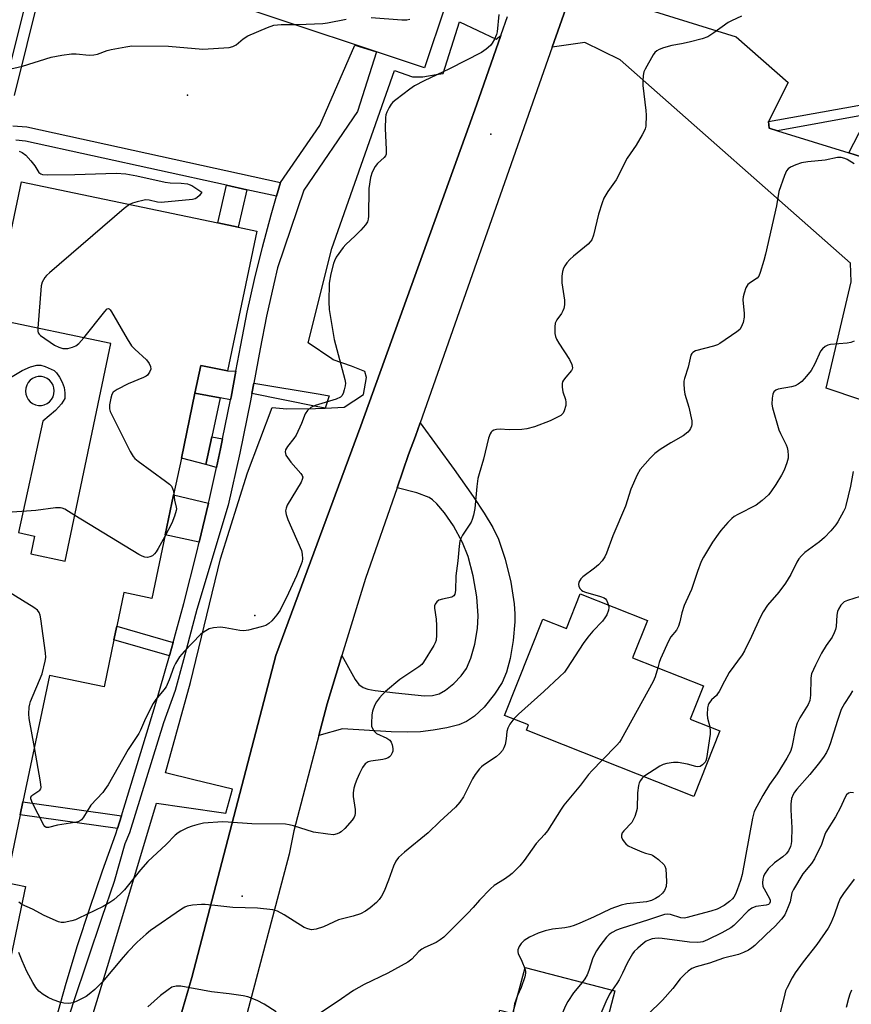
# Model space of a CAD drawing. Units: inches. Extents: x 1315759 to 1321759, y 489449 to 493449.
# Drawn here: x 1318671 to 1318920, y 490618 to 490914 of the extents above; entities that cross this region are included whole.
import ezdxf

# ---------------------------------------------------------------- set-up
doc = ezdxf.new("R2010")
doc.units = ezdxf.units.IN
doc.header["$MEASUREMENT"] = 0
for name, color, linetype in [('BLDG-Footprint', 5, 'Continuous'), ('CULTRL-Pad', 6, 'Continuous'), ('ELEV-Spot Elevation', 7, 'Continuous'), ('TRANS-Driveway', 251, 'Continuous'), ('TRANS-Non Street Sidewalk', 7, 'Continuous'), ('TRANS-Parking Lot', 4, 'Continuous'), ('TRANS-Road', 130, 'Continuous'), ('TRANS-Street Sidewalk', 7, 'Continuous'), ('Undefined', 1, 'Continuous')]:
    doc.layers.add(name, color=color, linetype=linetype)

msp = doc.modelspace()

# ---------------------------------------------------------------- linework, layer by layer
at = {"layer": 'BLDG-Footprint', "elevation": 318.89}
for points in [[(1318666.82, 490844.59), (1318671.12, 490865.11), (1318729.94, 490852.79), (1318736.05, 490851.51), (1318741.65, 490850.33), (1318732.87, 490808.4), (1318724.86, 490810.07), (1318723.12, 490801.77), (1318719.04, 490782.27), (1318716.72, 490771.21), (1318714.22, 490759.27), (1318710.21, 490740.13), (1318701.8, 490741.89), (1318699.69, 490731.82), (1318698.83, 490727.73), (1318695.87, 490713.6), (1318679.49, 490717.03), (1318671.55, 490679.11), (1318670.73, 490675.23), (1318666.5, 490655)], [(1318670.2, 490759.9), (1318675.05, 490758.88), (1318673.93, 490753.54), (1318684.25, 490751.38), (1318697.92, 490816.65), (1318662.52, 490824.06)]]:
    msp.add_lwpolyline(points, dxfattribs=at)
at = {"layer": 'BLDG-Footprint'}
for points, elevation in [([(1318858.79, 490733.52), (1318854.35, 490722.3), (1318875.57, 490713.92), (1318871.62, 490703.94), (1318880.51, 490700.43), (1318872.74, 490680.78), (1318822.48, 490700.64), (1318823.12, 490702.26), (1318815.98, 490705.08), (1318827.39, 490733.95), (1318834.5, 490731.14), (1318838.6, 490741.5)], 313.48), ([(1318849, 490622.43), (1318843.83, 490602.68), (1318844.9, 490602.4), (1318842.77, 490594.23), (1318840.88, 490594.72), (1318838.44, 490585.38), (1318831.5, 490587.19), (1318829.72, 490580.41), (1318829.1, 490578.03), (1318827.45, 490578.46), (1318809.83, 490583.07), (1318816.52, 490608.62), (1318812.7, 490609.62), (1318813.29, 490611.89), (1318814.06, 490614.81), (1318814.54, 490616.66), (1318818.47, 490615.64), (1318822.08, 490629.47)], 307.24)]:
    msp.add_lwpolyline(points, close=True, dxfattribs=dict(at, elevation=elevation))
at = {"layer": 'CULTRL-Pad'}
for points in [[(1318728.16, 490788.59), (1318726.36, 490780.29), (1318719.04, 490782.27), (1318723.12, 490801.77), (1318730.69, 490800.29)], [(1318629.01, 490655.44), (1318656.61, 490649.66), (1318658.1, 490656.76), (1318666.5, 490655), (1318672.34, 490653.78), (1318667.92, 490632.64), (1318619.34, 490642.81), (1318623.67, 490663.46), (1318630.39, 490662.05)]]:
    msp.add_lwpolyline(points, close=True, dxfattribs=at)
at = {"layer": 'ELEV-Spot Elevation'}
for p in [(1318720.93, 490891.06, 318.64), (1318811.85, 490879.41, 317.73), (1318741.08, 490735, 318.09), (1318737.28, 490650.88, 314.36)]:
    msp.add_point(p, dxfattribs=at)
at = {"layer": 'TRANS-Driveway'}
msp.add_lwpolyline([(1319014.85, 490768.74), (1318912.43, 490803.22), (1318919.83, 490835.15), (1318919.68, 490840.68), (1318850.62, 490901.66), (1318839.97, 490906.87), (1318830.26, 490905.52), (1318838.35, 490928.55), (1318841.46, 490936.72), (1318845.12, 490926.4), (1318848.58, 490920.52), (1318852.26, 490918.91), (1318885.39, 490908.65), (1318901.03, 490894.87), (1318895.07, 490883.18), (1318895.32, 490881.21), (1318897.8, 490880.44), (1318919.15, 490873.81), (1318922.93, 490872.63)], dxfattribs=at)
msp.add_lwpolyline([(1318760.28, 490699.09), (1318762.76, 490708.55), (1318767.16, 490723.01), (1318771.13, 490715.87), (1318772.29, 490714.39), (1318773.56, 490713.45), (1318774.97, 490712.98), (1318777.13, 490712.56), (1318783.28, 490711.89), (1318791.9, 490710.99), (1318794.38, 490711.07), (1318796.39, 490711.56), (1318798.28, 490712.68), (1318800.7, 490714.65), (1318802.92, 490716.93), (1318804.5, 490719.11), (1318805.84, 490722.24), (1318806.99, 490726.46), (1318807.79, 490731.17), (1318808.02, 490734.94), (1318807.59, 490740.68), (1318806.53, 490746.98), (1318805.03, 490752.74), (1318803.35, 490756.98), (1318800.59, 490761.93), (1318797.96, 490765.82), (1318795.64, 490768.55), (1318794.34, 490769.71), (1318793.32, 490770.39), (1318789.69, 490771.82), (1318783.71, 490773.34), (1318787.19, 490783.31), (1318789.27, 490788.86), (1318790.68, 490792.86), (1318800.8, 490778.78), (1318806.49, 490770.76), (1318809.87, 490765.73), (1318812.43, 490761.46), (1318814.16, 490757.93), (1318816.18, 490751.89), (1318817.81, 490745.05), (1318818.81, 490738.52), (1318819.02, 490735.54), (1318819.01, 490733.14), (1318818.5, 490727.49), (1318817.61, 490722.12), (1318816.54, 490718.03), (1318815.25, 490714.97), (1318812.93, 490711.4), (1318809.79, 490707.55), (1318806.98, 490704.85), (1318804.57, 490703.22), (1318802.21, 490702.29), (1318798.64, 490701.35), (1318794.57, 490700.6), (1318790.79, 490700.16), (1318786.77, 490700.03), (1318781.91, 490700.12), (1318767.34, 490701.03)], close=True, dxfattribs=at)
at = {"layer": 'TRANS-Non Street Sidewalk'}
for points in [[(1318922.93, 490872.63), (1318919.15, 490873.81), (1318925.18, 490885.38), (1318897.8, 490880.44), (1318895.32, 490881.21), (1318895.07, 490883.18), (1318924.7, 490888.52), (1318927.27, 490889.3), (1318932.9, 490897.09), (1318936.19, 490895.46)], [(1318738.67, 490862.73), (1318736.05, 490851.51), (1318729.94, 490852.79), (1318732.56, 490864.07)], [(1318735.4, 490808.36), (1318733.94, 490800.56), (1318733.77, 490799.73), (1318730.69, 490800.29), (1318723.12, 490801.77), (1318724.86, 490810.07), (1318732.87, 490808.4)], [(1318762.15, 490797.19), (1318759.42, 490797.74), (1318740.16, 490801.59), (1318740.76, 490804.76), (1318760.64, 490801.42), (1318763.36, 490800.96)], [(1318731.38, 490788.03), (1318730.76, 490785), (1318729.53, 490779.42), (1318726.36, 490780.29), (1318728.16, 490788.59)], [(1318727.15, 490768.7), (1318724.37, 490757), (1318714.22, 490759.27), (1318716.72, 490771.21)], [(1318716.58, 490726.97), (1318715.58, 490723.32), (1318715.48, 490722.96), (1318698.83, 490727.73), (1318699.69, 490731.82)], [(1318701.05, 490674.94), (1318699.88, 490671.11), (1318670.74, 490675.23), (1318671.55, 490679.11)]]:
    msp.add_lwpolyline(points, close=True, dxfattribs=at)
for points in [[(1318665.63, 490891.53, 0), (1318677.06, 490937.7, 0)], [(1318680.2, 490936.65, 0), (1318668.9, 490891.01, 0)], [(1318668.52, 490881.91, 0), (1318672.7, 490881.58, 0), (1318748.74, 490864.88, 0), (1318747.54, 490860.78, 0), (1318738.67, 490862.73, 0), (1318732.56, 490864.07, 0), (1318672.26, 490877.31, 0), (1318669.45, 490877.64, 0)], [(1318667.31, 490806.13, 0), (1318671.28, 490808.49, 0), (1318673.81, 490809.64, 0), (1318675.75, 490810.17, 0), (1318676.9, 490810.09, 0), (1318678.24, 490809.75, 0), (1318680.88, 490808.49, 0), (1318681.59, 490807.82, 0), (1318682.51, 490806.53, 0), (1318683.28, 490805.07, 0), (1318683.92, 490803.41, 0), (1318684.14, 490801.79, 0), (1318684.06, 490800.15, 0), (1318683.13, 490798.52, 0), (1318681.28, 490796.49, 0), (1318677.48, 490793.36, 0), (1318670.2, 490759.9, 0)]]:
    msp.add_polyline3d(points, dxfattribs=at)
msp.add_polyline3d([(1318673.11, 490804.91, 0), (1318672.66, 490804.13, 0), (1318672.38, 490803.27, 0), (1318672.28, 490802.37, 0), (1318672.38, 490801.47, 0), (1318672.66, 490800.61, 0), (1318673.11, 490799.83, 0), (1318673.72, 490799.16, 0), (1318674.45, 490798.63, 0), (1318675.28, 490798.26, 0), (1318676.16, 490798.07, 0), (1318677.07, 490798.07, 0), (1318677.95, 490798.26, 0), (1318678.78, 490798.63, 0), (1318679.51, 490799.17, 0), (1318680.11, 490799.84, 0), (1318680.56, 490800.62, 0), (1318680.84, 490801.48, 0), (1318680.93, 490802.38, 0), (1318680.84, 490803.28, 0), (1318680.56, 490804.14, 0), (1318680.11, 490804.92, 0), (1318679.5, 490805.59, 0), (1318678.77, 490806.12, 0), (1318677.94, 490806.49, 0), (1318677.06, 490806.68, 0), (1318676.15, 490806.68, 0), (1318675.27, 490806.49, 0), (1318674.44, 490806.12, 0), (1318673.71, 490805.59, 0)], close=True, dxfattribs=at)
at = {"layer": 'TRANS-Parking Lot'}
msp.add_lwpolyline([(1318686.89, 490596.97), (1318697.61, 490632.08), (1318711.56, 490678.79), (1318719.93, 490677.55), (1318732.37, 490675.71), (1318734.41, 490682.97), (1318722.82, 490685.77), (1318714.28, 490687.83), (1318721.78, 490714.9), (1318730.78, 490752.05), (1318738.92, 490777.82), (1318746.3, 490797.47), (1318750.65, 490796.98), (1318759.23, 490797.14), (1318762.15, 490797.19), (1318767.9, 490797.51), (1318773.66, 490801.33), (1318774.54, 490806.45), (1318774.05, 490808.18), (1318770.06, 490809.86), (1318764.57, 490811.72), (1318764.13, 490812.01), (1318757.02, 490816.83), (1318764.13, 490845.15), (1318782.91, 490898.54), (1318788.32, 490896.59), (1318791.41, 490896.63), (1318795.46, 490897.29), (1318797.54, 490897.63), (1318802.42, 490913.09), (1318813.47, 490907.86), (1318814.8, 490908.99), (1318807.49, 490888.08), (1318805.27, 490881.72), (1318772.86, 490791.89), (1318747.39, 490722.99), (1318722.21, 490626.46), (1318711.68, 490590.47)], dxfattribs=at)
msp.add_polyline3d([(1318798.25, 490918.11, 0), (1318791.93, 490899.35, 0), (1318680.2, 490936.65, 0)], dxfattribs=at)
at = {"layer": 'TRANS-Road'}
for points in [[(1318838.35, 490928.55), (1318830.26, 490905.52), (1318790.68, 490792.86), (1318789.27, 490788.86), (1318787.19, 490783.31), (1318783.71, 490773.34), (1318774.22, 490746.18), (1318767.16, 490723.01), (1318762.76, 490708.55), (1318760.28, 490699.09), (1318752.81, 490670.49), (1318751.35, 490663.46), (1318736.46, 490607.19)], [(1318711.68, 490590.47), (1318722.21, 490626.46), (1318747.39, 490722.99), (1318772.86, 490791.89), (1318805.27, 490881.72), (1318807.49, 490888.08), (1318814.8, 490908.99), (1318814.92, 490909.09), (1318814.92, 490909.32), (1318816.81, 490914.73)]]:
    msp.add_lwpolyline(points, dxfattribs=at)
at = {"layer": 'TRANS-Street Sidewalk'}
msp.add_lwpolyline([(1318681.29, 490613.35), (1318684.51, 490624.71), (1318687.93, 490636.01), (1318691.56, 490647.25), (1318695.38, 490658.43), (1318699.4, 490669.54), (1318699.88, 490671.11), (1318701.05, 490674.94), (1318711.18, 490708.06), (1318715.48, 490722.96), (1318715.58, 490723.32), (1318716.58, 490726.97), (1318717.57, 490730.63), (1318719.75, 490738.65), (1318723.66, 490754.04), (1318724.37, 490757), (1318727.15, 490768.7), (1318727.33, 490769.49), (1318729.53, 490779.42), (1318730.76, 490785), (1318731.38, 490788.03), (1318733.77, 490799.73), (1318733.94, 490800.56), (1318735.4, 490808.36), (1318736.87, 490816.17), (1318738.8, 490826.01), (1318740.96, 490835.81), (1318743.34, 490845.56), (1318745.93, 490855.25), (1318747.54, 490860.78), (1318748.74, 490864.88), (1318760.59, 490881.97), (1318771.09, 490906.1), (1318777.57, 490904.07), (1318771.81, 490886.23), (1318755.78, 490862.64), (1318747.9, 490839.28), (1318746.73, 490834.47), (1318744.61, 490824.8), (1318742.69, 490815.05), (1318740.76, 490804.76), (1318740.16, 490801.59), (1318739.75, 490799.42), (1318736.55, 490783.77), (1318733.11, 490768.17), (1318723.69, 490736.82), (1318719.68, 490721.75), (1318717.23, 490712.58), (1318713.67, 490702.88), (1318703.47, 490669.82), (1318702.13, 490666.5), (1318698.89, 490655.21), (1318695.18, 490644.49), (1318686.57, 490618.83), (1318682.02, 490604.33)], dxfattribs=at)
at = {"layer": 'Undefined'}
for points, elevation in [([(1318886.96, 490914.82), (1318884.02, 490913.44), (1318882.98, 490912.87), (1318878.71, 490909.8), (1318876.86, 490908.64), (1318875.25, 490908.05), (1318871.28, 490907.02), (1318869.02, 490906.51), (1318866.07, 490906.04), (1318863.62, 490905.31), (1318862.3, 490904.83), (1318861.57, 490904.45), (1318860.98, 490903.9), (1318860.49, 490903.21), (1318858.08, 490898.89), (1318857.76, 490898.1), (1318857.54, 490896.96), (1318857.41, 490895.19), (1318857.43, 490894.05), (1318858.31, 490886.55), (1318858.42, 490885.08), (1318858.27, 490881.86), (1318858.11, 490881.01), (1318857.9, 490880.47), (1318857.22, 490879.19), (1318855.4, 490876.16), (1318852.68, 490872.2), (1318849.37, 490865.73), (1318846.94, 490862.22), (1318845.71, 490860.18), (1318845.18, 490858.81), (1318844.12, 490855.44), (1318842.63, 490849.11), (1318842.12, 490847.76), (1318841.62, 490847.08), (1318840.99, 490846.46), (1318836.64, 490842.86), (1318835.57, 490841.86), (1318834.66, 490840.8), (1318834, 490839.89), (1318833.63, 490839.18), (1318833.29, 490838.19), (1318833.11, 490836.82), (1318833.12, 490834.84), (1318833.89, 490829.62), (1318833.93, 490828.2), (1318833.7, 490827.15), (1318833.42, 490826.39), (1318832.99, 490825.64), (1318831.67, 490823.72), (1318831.17, 490822.72), (1318831.01, 490821.61), (1318831.07, 490819.58), (1318831.2, 490818.74), (1318831.49, 490817.94), (1318832.22, 490816.7), (1318835.43, 490811.81), (1318836.11, 490810.32), (1318836.31, 490809.35), (1318836.22, 490808.92), (1318836.01, 490808.53), (1318834.3, 490806.56), (1318833.6, 490805.6), (1318833.33, 490805.1), (1318833.19, 490804.59), (1318833.19, 490803.52), (1318833.41, 490802.16), (1318834.2, 490799.78), (1318834.36, 490799.02), (1318834.31, 490798.02), (1318833.85, 490796.46), (1318833.49, 490795.75), (1318833.2, 490795.4), (1318832.81, 490795.06), (1318832.06, 490794.61), (1318829.63, 490793.46), (1318824.91, 490791.61), (1318822.59, 490791.01), (1318821.13, 490790.81), (1318817.36, 490790.74), (1318814.61, 490790.89), (1318813.49, 490790.8), (1318812.71, 490790.59), (1318812.28, 490790.35), (1318811.94, 490790), (1318811.66, 490789.55), (1318811.16, 490788.25), (1318809.65, 490781.9), (1318808.32, 490777.5), (1318807.98, 490776.08), (1318807.61, 490773.76), (1318807.05, 490767.11), (1318806.67, 490765.16), (1318806.24, 490763.83), (1318805.89, 490763.06), (1318803.36, 490759.1), (1318802.82, 490758.09), (1318802.54, 490757.29), (1318802.33, 490755.85), (1318801.95, 490751.39), (1318801.37, 490746.92), (1318801.2, 490742.51), (1318801.04, 490741.43), (1318800.75, 490740.91), (1318800.12, 490740.56), (1318797.33, 490739.98), (1318796.28, 490739.62), (1318795.62, 490739.12), (1318795.14, 490738.47), (1318794.99, 490737.97), (1318794.98, 490737.21), (1318795.43, 490733.97), (1318795.59, 490732.02), (1318795.58, 490729.09), (1318795.45, 490727.65), (1318795.18, 490726.84), (1318794.78, 490726.06), (1318791.66, 490721), (1318791.11, 490720.33), (1318790.24, 490719.61), (1318784.54, 490715.87), (1318780.29, 490712.24), (1318779.22, 490711.23), (1318778.46, 490710.32), (1318777.58, 490709.11), (1318776.97, 490708), (1318776.34, 490706.38), (1318776.14, 490705.26), (1318776.03, 490702.69), (1318776.1, 490701.86), (1318776.24, 490701.34), (1318776.76, 490700.41), (1318777.11, 490700.01), (1318777.54, 490699.67), (1318780.66, 490698.29), (1318781.53, 490697.68), (1318781.93, 490697.01), (1318782.2, 490696.22), (1318782.43, 490695.13), (1318782.43, 490694.33), (1318782.28, 490693.8), (1318781.85, 490693.06), (1318781.48, 490692.65), (1318781.05, 490692.34), (1318780.29, 490692.07), (1318779.47, 490691.88), (1318775.86, 490691.37), (1318775.09, 490691.16), (1318774.18, 490690.53), (1318773.36, 490689.41), (1318772.42, 490687.64), (1318771.64, 490685.85), (1318771.15, 490684.55), (1318770.8, 490683.23), (1318770.57, 490681.89), (1318770.53, 490680.79), (1318771.13, 490676.87), (1318771.16, 490675.79), (1318771.03, 490675.05), (1318770.85, 490674.58), (1318770.21, 490673.62), (1318768.03, 490671.19), (1318766.97, 490670.16), (1318766.5, 490669.85), (1318765.74, 490669.51), (1318764.66, 490669.29), (1318762.95, 490669.41), (1318758.69, 490670.06), (1318752.71, 490671.93), (1318751.34, 490672.28), (1318750.23, 490672.44), (1318740.14, 490672.51), (1318733.09, 490673.04), (1318731.33, 490673.11), (1318725.71, 490672.7), (1318723.67, 490672.29), (1318722.24, 490671.89), (1318720.91, 490671.34), (1318718.85, 490670.31), (1318718.12, 490669.86), (1318717.22, 490669.1), (1318714.47, 490666.35), (1318709.02, 490661.26), (1318706.79, 490658.72), (1318702.02, 490652.8), (1318700.78, 490651.53), (1318698.77, 490649.76), (1318697.57, 490648.92), (1318695.58, 490647.71), (1318688.11, 490644.11), (1318687.28, 490643.77), (1318686.16, 490643.44), (1318683.87, 490642.98), (1318683.02, 490642.96), (1318682.2, 490643.15), (1318677.94, 490645.03), (1318674.4, 490646.91), (1318671.23, 490648.38), (1318670.27, 490649.01)], 316), ([(1318814.23, 490915.35), (1318813.76, 490910.14), (1318813.56, 490909.32), (1318812.98, 490907.95), (1318812.25, 490906.67), (1318811.69, 490906.02), (1318810.39, 490904.92), (1318809, 490903.92), (1318799.42, 490898.96), (1318791.88, 490895.36), (1318788.97, 490893.88), (1318787.53, 490892.9), (1318783.37, 490889.73), (1318782.49, 490888.99), (1318781.93, 490888.36), (1318781.33, 490887.37), (1318780.7, 490886.06), (1318780.39, 490885.25), (1318780.22, 490884.43), (1318780.16, 490881.07), (1318780.5, 490874.83), (1318780.42, 490873.4), (1318780.24, 490872.95), (1318779.82, 490872.39), (1318777.86, 490870.64), (1318777.14, 490869.76), (1318776.24, 490868.04), (1318775.77, 490866.44), (1318775.27, 490863.09), (1318775.12, 490854.82), (1318775.06, 490853.96), (1318774.87, 490853.14), (1318774.26, 490852.19), (1318772.86, 490850.65), (1318771.2, 490848.93), (1318768.38, 490846.29), (1318767.57, 490845.42), (1318765.5, 490842.48), (1318764.93, 490841.44), (1318764.61, 490840.63), (1318763.9, 490837.54), (1318763.39, 490834.69), (1318763.26, 490829.12), (1318763.33, 490826.79), (1318764.88, 490817.84), (1318768.05, 490805.87), (1318768.24, 490804.74), (1318768.19, 490803.88), (1318767.9, 490802.74), (1318767.51, 490801.64), (1318767.11, 490800.91), (1318766.73, 490800.54), (1318765.45, 490799.97), (1318759.19, 490798.03), (1318757.91, 490797.39), (1318756.82, 490796.55), (1318756.2, 490795.55), (1318755.04, 490792.65), (1318753.42, 490789.14), (1318752.8, 490788.16), (1318750.83, 490785.69), (1318750.31, 490784.7), (1318750.19, 490784.17), (1318750.23, 490783.66), (1318750.41, 490783.17), (1318750.83, 490782.44), (1318751.85, 490781.02), (1318754.83, 490777.66), (1318755.29, 490776.98), (1318755.44, 490776.51), (1318755.29, 490775.78), (1318754.92, 490775.02), (1318750.79, 490768.09), (1318750.45, 490767.28), (1318750.31, 490766.41), (1318750.48, 490765.37), (1318751, 490763.81), (1318755.05, 490754.58), (1318755.29, 490753.47), (1318755.33, 490752.08), (1318755.24, 490751.25), (1318755.01, 490750.42), (1318753.59, 490746.92), (1318751.21, 490741.71), (1318748.64, 490736.68), (1318747.65, 490735.22), (1318746.12, 490733.46), (1318745.31, 490732.65), (1318744.35, 490732.07), (1318742.95, 490731.63), (1318739.22, 490730.67), (1318737.78, 490730.44), (1318736.61, 490730.53), (1318732.22, 490731.36), (1318730.75, 490731.54), (1318728.71, 490731.37), (1318727.33, 490730.99), (1318725.92, 490730.17), (1318724.82, 490729.33), (1318719.88, 490724.19), (1318718.52, 490722.63), (1318717.25, 490720.67), (1318716.75, 490719.62), (1318715.38, 490715.77), (1318714.45, 490713.65), (1318713.82, 490712.73), (1318711.36, 490709.8), (1318710.6, 490708.68), (1318708.24, 490704.18), (1318706.79, 490700.62), (1318706.3, 490699.62), (1318703.11, 490694.82), (1318697.05, 490684.26), (1318696.14, 490682.84), (1318695.45, 490681.96), (1318691.87, 490678.13), (1318689.72, 490674.52), (1318689.06, 490673.76), (1318688.47, 490673.32), (1318687.96, 490673.11), (1318687.12, 490672.92), (1318681.87, 490672.15), (1318679.19, 490671.44), (1318678.49, 490671.49), (1318678.12, 490671.77), (1318677.81, 490672.18), (1318674.42, 490678.78), (1318673.93, 490680.05), (1318673.93, 490680.51), (1318674.16, 490680.91), (1318674.54, 490681.24), (1318676.6, 490682.62), (1318676.89, 490683), (1318677.01, 490683.48), (1318676.85, 490685.16), (1318674.96, 490695.41)], 318), ([(1318662.97, 490897.94), (1318671.39, 490899.79), (1318680, 490902.55), (1318683.17, 490903.1), (1318686.06, 490903.49), (1318687.48, 490903.47), (1318691.44, 490903.12), (1318692.82, 490903.18), (1318693.9, 490903.41), (1318696.84, 490904.47), (1318697.96, 490904.79), (1318702.37, 490905.64), (1318704.14, 490905.87), (1318715.22, 490905.84), (1318725.49, 490904.88), (1318733.42, 490905.42), (1318734.52, 490905.68), (1318735.51, 490906.17), (1318737.58, 490907.99), (1318738.97, 490908.91), (1318744.89, 490911.45), (1318746.78, 490912.08), (1318748.97, 490912.31), (1318754.01, 490912.29), (1318761.43, 490912.6), (1318762.88, 490912.8), (1318768.47, 490913.91)], 318), ([(1318775.91, 490914.36), (1318785.18, 490913.73), (1318786.67, 490913.74), (1318787.54, 490913.89)], 318), ([(1318670.44, 490874.29), (1318671.34, 490873.94), (1318672.45, 490873.1), (1318673.92, 490871.46), (1318675.15, 490869.87), (1318676.32, 490867.91), (1318676.86, 490867.48), (1318677.36, 490867.32), (1318678.79, 490867.22), (1318687.09, 490867.29), (1318699.48, 490867.67), (1318702.44, 490867.52), (1318705.66, 490866.92), (1318714.22, 490865), (1318715.69, 490864.85), (1318718.97, 490864.76), (1318720.86, 490864.5), (1318721.37, 490864.35), (1318722.17, 490863.98), (1318725.21, 490862.06), (1318724.43, 490861.01), (1318723.7, 490860.28), (1318723.19, 490859.98), (1318722.37, 490859.79), (1318712.99, 490858.95), (1318711.87, 490859.02), (1318709.41, 490859.59), (1318708.31, 490859.69), (1318707.45, 490859.56), (1318705.74, 490859.12), (1318704.34, 490858.69), (1318703.51, 490858.33)], 320), ([(1318920.81, 490870.52), (1318918.66, 490871.79), (1318917.93, 490872.14), (1318916.86, 490872.37), (1318915.75, 490872.39), (1318912.13, 490871.63), (1318906.86, 490871.14), (1318904.98, 490870.84), (1318903.32, 490870.22), (1318901.71, 490869.48), (1318901, 490869.02), (1318900.47, 490868.38), (1318899.88, 490867.05), (1318898.21, 490862.23), (1318897.49, 490857.88), (1318894.23, 490843.45), (1318893.73, 490841.48), (1318892.64, 490837.87), (1318892.22, 490836.83), (1318891.73, 490836.21), (1318889.67, 490834.93), (1318888.88, 490834.29), (1318888.34, 490833.33), (1318887.77, 490831.7), (1318887.5, 490830.58), (1318887.43, 490829.72), (1318887.78, 490825.65), (1318887.78, 490824.51), (1318887.49, 490822.95), (1318886.93, 490821.57), (1318886.46, 490820.86), (1318885.62, 490820.09), (1318880.54, 490816.6), (1318879.76, 490816.21), (1318878.64, 490815.83), (1318873.2, 490814.46), (1318872.37, 490813.94), (1318872.07, 490813.59), (1318871.83, 490813.11), (1318870.96, 490809.49), (1318869.92, 490806.17), (1318869.74, 490805.35), (1318869.68, 490804.51), (1318869.78, 490802.83), (1318869.99, 490801.44), (1318871.21, 490797.53), (1318872.14, 490793.47), (1318872.15, 490792.35), (1318872.03, 490791.83), (1318871.72, 490791.09), (1318871.42, 490790.64), (1318870.86, 490790.03), (1318869.55, 490788.96), (1318865.79, 490786.83), (1318862.59, 490784.79), (1318861.01, 490783.65), (1318859.58, 490782.27), (1318856.58, 490778.78), (1318855.74, 490777.26), (1318853.83, 490772.97), (1318852.24, 490767.86), (1318848.37, 490758.94), (1318846.53, 490753.78), (1318846.03, 490752.65), (1318845.23, 490751.48), (1318844.09, 490750.2), (1318842.96, 490749.27), (1318839.4, 490746.6), (1318838.78, 490745.99), (1318838.25, 490745.08), (1318838.11, 490744.32), (1318838.2, 490743.82), (1318838.52, 490743.18), (1318839.01, 490742.64), (1318839.45, 490742.37), (1318840.2, 490742.06), (1318844.73, 490740.78), (1318845.78, 490740.37), (1318846.21, 490740.06), (1318846.51, 490739.67), (1318846.84, 490738.97), (1318847.08, 490738.14)], 314), ([(1318703.51, 490858.33), (1318701.89, 490857.11), (1318679.53, 490837.83), (1318678.65, 490837.03), (1318678.08, 490836.39), (1318677.28, 490835.04), (1318677, 490833.94), (1318675.97, 490821.25)], 320), ([(1318689.75, 490818.36), (1318696.11, 490826.27), (1318696.84, 490826.98), (1318697.18, 490827.09), (1318697.35, 490827.04), (1318697.67, 490826.76), (1318698.13, 490826.09), (1318702.79, 490818), (1318704.11, 490815.92), (1318705.05, 490814.88), (1318708.57, 490811.74), (1318709.4, 490810.64), (1318709.82, 490809.7), (1318709.88, 490808.97), (1318709.53, 490807.98), (1318708.89, 490807.12), (1318708.45, 490806.8), (1318707.68, 490806.42), (1318703.08, 490804.57), (1318699.75, 490802.82), (1318698.62, 490802.03), (1318698.19, 490801.35), (1318697.88, 490800.24), (1318697.52, 490798.19), (1318697.51, 490797.03), (1318697.74, 490796.21), (1318698.1, 490795.41), (1318703.67, 490784.26), (1318704.55, 490782.74), (1318705.13, 490782.09), (1318706.06, 490781.34), (1318714.32, 490775.36), (1318715.49, 490774.43), (1318716.05, 490773.81), (1318716.43, 490773.13), (1318716.66, 490772.33), (1318716.78, 490771.48)], 320), ([(1318675.97, 490821.25), (1318676, 490820.33), (1318676.14, 490819.82), (1318676.44, 490819.4), (1318676.85, 490819.02), (1318681.03, 490816.17), (1318682.27, 490815.55), (1318683.51, 490815.15), (1318684.16, 490815.09), (1318684.99, 490815.17), (1318686.35, 490815.5), (1318687.37, 490815.89), (1318688.26, 490816.58), (1318689.75, 490818.36)], 320), ([(1318920.8, 490817.28), (1318919.78, 490816.93), (1318918.64, 490816.76), (1318913.7, 490816.32), (1318912.87, 490816.14), (1318912.12, 490815.77), (1318911.25, 490815.02), (1318910.72, 490814.34), (1318908.96, 490810.55), (1318907.84, 490808.56), (1318906.49, 490806.78), (1318905.08, 490805.27), (1318904.01, 490804.43), (1318903.06, 490803.93), (1318901.98, 490803.65), (1318898.01, 490802.91), (1318897.24, 490802.62), (1318896.68, 490802.11), (1318896.34, 490801.41), (1318896.15, 490800.26), (1318896.14, 490798.46), (1318896.33, 490797.29), (1318898.18, 490790.73), (1318898.65, 490789.65), (1318900.41, 490786.26), (1318900.7, 490785.46), (1318900.9, 490784.39), (1318901.02, 490783.03), (1318900.95, 490782.21), (1318900.56, 490780.83), (1318899.75, 490778.66), (1318898.95, 490777.1), (1318897.32, 490774.33), (1318895.84, 490772.12), (1318895.1, 490771.22), (1318893.18, 490769.5), (1318891.38, 490768.1), (1318885.86, 490765.29), (1318884.84, 490764.69), (1318884.14, 490764.18), (1318882.93, 490762.96), (1318880.83, 490760.58), (1318879.97, 490759.44), (1318878.34, 490757.03), (1318875.62, 490752.5), (1318874.95, 490751.2), (1318873.81, 490748.21), (1318872.05, 490742.82), (1318870.27, 490739.14), (1318869.83, 490738.07), (1318869.14, 490735.86), (1318868.52, 490733.12), (1318868.1, 490731.85), (1318867.52, 490730.67), (1318865.82, 490728.59), (1318865.1, 490727.36), (1318862.72, 490721.99), (1318862.31, 490720.89), (1318861.87, 490719.33)], 312), ([(1318920.43, 490778.19), (1318919.67, 490773.88), (1318918.32, 490768.07), (1318918.03, 490767.24), (1318917.54, 490766.19), (1318915.9, 490763.11), (1318915.25, 490762.19), (1318913.81, 490760.44), (1318911.87, 490758.41), (1318910.36, 490757.13), (1318905.96, 490753.89), (1318904.94, 490752.92), (1318904.22, 490752.06), (1318903.61, 490751.04), (1318901.74, 490747.37), (1318900.2, 490744.73), (1318898.15, 490742.01), (1318894.8, 490738.1), (1318893.51, 490736.15), (1318892.62, 490734.46), (1318890, 490728.73), (1318887.87, 490724.48), (1318887.15, 490723.19), (1318883.27, 490717.92), (1318881.88, 490715.39), (1318880.28, 490712.24), (1318879.83, 490711.5), (1318879.45, 490711.06), (1318877.98, 490709.71), (1318877.18, 490708.62), (1318876.96, 490708.13), (1318876.78, 490707.33), (1318876.69, 490705.36), (1318876.82, 490704.21), (1318877.47, 490701.63)], 310), ([(1318716.78, 490771.48), (1318717.01, 490769.68), (1318717.51, 490767.58), (1318717.56, 490767.06), (1318717.5, 490766.51), (1318717.02, 490764.88), (1318716.21, 490762.72), (1318714.1, 490758.69)], 320), ([(1318687.12, 490765.07), (1318684.1, 490766.89), (1318683.31, 490767.24), (1318682.76, 490767.36), (1318681.31, 490767.29), (1318675.39, 490766.51), (1318655.47, 490765.12)], 320), ([(1318714.1, 490758.69), (1318712.13, 490755.09), (1318711.52, 490754.13), (1318710.97, 490753.49), (1318710.34, 490752.95), (1318709.63, 490752.59), (1318708.89, 490752.45), (1318708.13, 490752.49), (1318707.32, 490752.79), (1318706.29, 490753.38), (1318687.12, 490765.07)], 320), ([(1318674.96, 490695.41), (1318673.41, 490704.15), (1318673.33, 490705.59), (1318673.4, 490707.59), (1318673.56, 490708.43), (1318673.84, 490709.28), (1318677.27, 490717.58), (1318678.23, 490721.3), (1318678.38, 490722.41), (1318678.27, 490723.88), (1318676.88, 490733.99), (1318676.69, 490735.16), (1318676.43, 490735.96), (1318675.94, 490736.61), (1318674.77, 490737.46), (1318648.01, 490753.95), (1318646.07, 490755.06), (1318645.08, 490755.53), (1318644.3, 490755.73), (1318643.02, 490755.85)], 318), ([(1318922.62, 490740.74), (1318918.79, 490739.55), (1318917.78, 490739.09), (1318917.35, 490738.75), (1318916.79, 490738.13), (1318916.04, 490736.95), (1318915.79, 490736.21), (1318915.59, 490735.16), (1318915.42, 490731.69), (1318915.2, 490730.86), (1318914.79, 490729.79), (1318914.16, 490728.5), (1318912.36, 490726.05), (1318911.03, 490723.78), (1318909.17, 490720.16), (1318908, 490717.55), (1318907.85, 490717.02), (1318907.74, 490716.16), (1318907.71, 490711.14), (1318907.49, 490709.59), (1318906.96, 490708.37), (1318904.47, 490704.31), (1318903.68, 490702.79), (1318903.21, 490701.17), (1318902.05, 490695.59), (1318901.65, 490694.23), (1318900.6, 490692.27), (1318897.66, 490687.58), (1318895.39, 490684.3), (1318893.43, 490681.05), (1318891.55, 490677.76), (1318890.84, 490676.21), (1318890.33, 490674.28), (1318887.18, 490657.37), (1318886.67, 490655.56), (1318885.73, 490652.8), (1318885.19, 490651.46), (1318884.69, 490650.54), (1318884.26, 490650.02), (1318883.41, 490649.25), (1318881.75, 490648.08), (1318879.72, 490646.98), (1318877.83, 490646.31), (1318872.86, 490645.1), (1318870.69, 490644.41), (1318869.9, 490644.28), (1318868.85, 490644.38), (1318865.69, 490645.37), (1318864.68, 490645.48), (1318863.93, 490645.39), (1318859.08, 490643.73), (1318850.9, 490641.12), (1318849.54, 490640.61), (1318848.22, 490639.98), (1318847.33, 490639.36), (1318846.53, 490638.54), (1318844.55, 490635.95), (1318843.56, 490634.47), (1318842.45, 490632.37), (1318841.23, 490628.6), (1318840.73, 490627.3), (1318840.06, 490626.07), (1318839.25, 490624.98)], 308), ([(1318847.08, 490738.14), (1318847.2, 490737.41), (1318847.11, 490736.61), (1318846.61, 490735.28), (1318846.05, 490734.29), (1318845.29, 490733.37), (1318842.38, 490730.37), (1318840.89, 490728.53), (1318839.54, 490726.6), (1318834.76, 490719.23), (1318833.9, 490718.06), (1318832.47, 490716.61), (1318827.76, 490712.25), (1318820.14, 490705.48), (1318818.71, 490704)], 314), ([(1318861.87, 490719.33), (1318861.12, 490716.63), (1318860.51, 490715.29), (1318850.88, 490697.82), (1318850.39, 490697.08), (1318849.64, 490696.19), (1318845.23, 490691.65)], 312), ([(1318920.26, 490712.42), (1318919.54, 490711.2), (1318917.85, 490708.64), (1318916.88, 490706.89), (1318915.73, 490703.55), (1318913.62, 490696.56), (1318913.09, 490695.23), (1318912.46, 490693.98), (1318911.55, 490692.53), (1318910.03, 490690.44), (1318907.47, 490687.36), (1318903.58, 490682.96), (1318902.86, 490682.03), (1318902.45, 490681.34), (1318901.98, 490680.1), (1318901.8, 490678.46), (1318901.78, 490676.79), (1318902.13, 490671.37), (1318902, 490667.37), (1318901.9, 490666.52), (1318901.68, 490665.7), (1318901.08, 490664.41), (1318900.41, 490663.55), (1318899.39, 490662.66), (1318896.88, 490660.81), (1318895.04, 490659.03), (1318893.91, 490657.44), (1318893.57, 490656.71), (1318893.35, 490655.95), (1318893.25, 490654.86), (1318893.42, 490653.78), (1318893.75, 490653.03), (1318895.42, 490650.15), (1318895.57, 490649.68), (1318895.59, 490649.19), (1318895.37, 490648.65), (1318895.06, 490648.4), (1318894.38, 490648.14), (1318891.3, 490647.72), (1318890.08, 490647.25), (1318889, 490646.43), (1318885.94, 490643.26), (1318884.67, 490642.06), (1318883.78, 490641.35), (1318881.07, 490639.82), (1318876.8, 490637.77), (1318875.45, 490637.2), (1318874.72, 490637.02), (1318873.93, 490636.94), (1318871.4, 490637.02), (1318863.22, 490638.16), (1318862.15, 490638.24), (1318861.02, 490638.18), (1318860.19, 490638.03), (1318859.41, 490637.78), (1318858.41, 490637.31), (1318857.47, 490636.64), (1318855.91, 490635.28), (1318854.86, 490634.24), (1318854.33, 490633.55), (1318852.69, 490630.74), (1318851.34, 490627.79), (1318850.31, 490625.79), (1318849.6, 490624.63), (1318848.19, 490622.64)], 306), ([(1318818.71, 490704), (1318817.58, 490702.46), (1318816.92, 490701.21), (1318816.67, 490700.21), (1318816.41, 490698.01), (1318816.09, 490696.36), (1318815.76, 490695.31), (1318815.33, 490694.58), (1318814.56, 490693.69), (1318813.48, 490692.68), (1318809.65, 490690.19), (1318808.99, 490689.66), (1318808.4, 490689.01), (1318807.16, 490687.34), (1318806.34, 490686.09), (1318803.66, 490680.6), (1318802.53, 490679.01), (1318801.28, 490677.51), (1318796.56, 490673.27), (1318793, 490669.83), (1318785.9, 490664.1), (1318784.17, 490662.5), (1318783.38, 490661.37), (1318782.62, 490659.9), (1318781.19, 490655.66), (1318779.86, 490652.4), (1318779.08, 490650.83), (1318778.38, 490649.87), (1318777.59, 490649), (1318775.62, 490647.34), (1318774.24, 490646.31), (1318772.73, 490645.58), (1318770.6, 490644.82), (1318766.14, 490643.77), (1318761.69, 490641.68), (1318759.46, 490641), (1318758.05, 490640.8), (1318756.96, 490641.02), (1318755.9, 490641.47), (1318749.91, 490645.28), (1318747.87, 490646.36), (1318746.49, 490646.79), (1318741.89, 490647.29), (1318738.21, 490647.34), (1318734.43, 490647.5), (1318729.04, 490648.08), (1318726.19, 490648.32), (1318725.03, 490648.32), (1318722.41, 490648.15), (1318720.77, 490647.85), (1318720.11, 490647.57), (1318719.12, 490646.96), (1318709.82, 490640.57), (1318708.45, 490639.5), (1318705.74, 490637.02), (1318702.97, 490634.14), (1318701.61, 490632.6), (1318695.41, 490625.2), (1318693.06, 490622.83), (1318691.4, 490621.43), (1318690.5, 490620.8), (1318687.9, 490619.44), (1318686.56, 490618.88), (1318685.17, 490618.68), (1318683.76, 490618.76), (1318682.61, 490619.05), (1318680.64, 490619.74), (1318679.1, 490620.46), (1318677.65, 490621.33), (1318676.33, 490622.36), (1318675.38, 490623.44), (1318674.47, 490624.94), (1318672.67, 490628.28), (1318671.27, 490631.43), (1318670.29, 490633.98)], 314), ([(1318877.47, 490701.63), (1318877.62, 490700.35), (1318877.59, 490699.49), (1318876.52, 490692.18), (1318876.32, 490691.48), (1318876.11, 490691.05), (1318875.34, 490690.23), (1318874.65, 490689.78), (1318873.95, 490689.62), (1318873.29, 490689.73), (1318870.85, 490690.44), (1318868, 490690.95), (1318866.58, 490690.93), (1318864.62, 490690.62), (1318863.53, 490690.35), (1318862.49, 490689.86), (1318857.72, 490686.72)], 310), ([(1318845.23, 490691.65), (1318842.25, 490688.58), (1318841.14, 490687.31), (1318838.71, 490684.18), (1318833.73, 490678.1), (1318832.88, 490676.91), (1318828.82, 490670.47), (1318827.92, 490669.32), (1318825.46, 490666.61), (1318821.83, 490661.54), (1318820.5, 490659.98), (1318818.19, 490657.68), (1318817.31, 490656.92), (1318815.94, 490655.95), (1318812.87, 490654.01), (1318811.75, 490653.1), (1318808.44, 490649.67), (1318806.52, 490647.46), (1318804.93, 490645.79), (1318797.73, 490638.58), (1318796.6, 490637.75), (1318795.4, 490637), (1318792.08, 490635.47), (1318791.11, 490634.93), (1318790.29, 490634.22), (1318788.1, 490631.97), (1318786.92, 490631.09), (1318780.96, 490627.79), (1318773.9, 490624.38), (1318770.69, 490622.6), (1318765.76, 490619.12), (1318760.78, 490615.89)], 312), ([(1318857.72, 490686.72), (1318857.17, 490686.23), (1318856.67, 490685.58), (1318856.34, 490684.84), (1318856.13, 490684.04), (1318855.81, 490681.81), (1318855.69, 490677.15), (1318855.43, 490676.06), (1318854.98, 490674.74), (1318854.55, 490673.71), (1318854.12, 490672.99), (1318851.72, 490670.46), (1318851.21, 490669.8), (1318850.97, 490669.18), (1318850.98, 490668.53), (1318851.3, 490667.82), (1318851.79, 490667.15), (1318852.35, 490666.52), (1318853.01, 490665.98), (1318854.34, 490665.31), (1318857.1, 490664.15), (1318858.22, 490663.77), (1318859.81, 490663.36), (1318860.3, 490663.15), (1318861, 490662.69), (1318862.12, 490661.81), (1318863.76, 490660.29), (1318864.05, 490659.85), (1318864.29, 490659.05), (1318864.53, 490655.22), (1318864.43, 490653.77), (1318863.93, 490652.56), (1318863.26, 490651.71), (1318862.17, 490650.77), (1318861.23, 490650.13), (1318859.98, 490649.56), (1318858.47, 490649.19), (1318852.6, 490648.56), (1318850.91, 490648.2), (1318847.84, 490647.05), (1318842.66, 490644.54), (1318838.57, 490642.73), (1318836.81, 490642.06), (1318835.49, 490641.66), (1318834.05, 490641.36), (1318830.3, 490640.92), (1318828.08, 490640.5), (1318825.98, 490639.78), (1318823.41, 490638.51), (1318821.86, 490637.53), (1318820.88, 490636.65), (1318820.29, 490635.76), (1318819.96, 490634.71), (1318819.91, 490634.19), (1318819.99, 490633.67), (1318821.13, 490631.4), (1318821.99, 490629.11)], 310), ([(1318920.61, 490681.88), (1318919.78, 490681.92), (1318919.05, 490681.73), (1318918.48, 490681.25), (1318917.93, 490680.33), (1318916.64, 490677.49), (1318915.17, 490674.65), (1318912.28, 490670.07), (1318911.96, 490669.31), (1318911.02, 490666.36), (1318908.89, 490662.1), (1318907.95, 490660.69), (1318905.35, 490657.55), (1318902.54, 490652.86), (1318902.08, 490651.82), (1318901.54, 490649.2), (1318900.98, 490647.61), (1318899.95, 490645.3), (1318899, 490643.94), (1318897.09, 490641.82), (1318894.37, 490639.4), (1318890.99, 490636.06), (1318890.12, 490635.31), (1318889.05, 490634.61), (1318887.6, 490633.92), (1318886.08, 490633.34), (1318881.64, 490632.24), (1318877.44, 490630.76), (1318873.36, 490629.7), (1318872.13, 490629.14), (1318871, 490628.4), (1318869.98, 490627.46), (1318868.63, 490626.04), (1318866.4, 490623.14), (1318863.34, 490619.64), (1318858.89, 490615.39)], 304), ([(1318920.78, 490655.93), (1318917.55, 490651.63), (1318916.6, 490650.19), (1318915.94, 490648.65), (1318914.83, 490645.11), (1318913.79, 490642.8), (1318912.99, 490641.29), (1318909.57, 490636.38), (1318905.46, 490631.11), (1318903.11, 490627.87), (1318902.2, 490626.39), (1318900.72, 490623.49), (1318900.23, 490622.41), (1318899.96, 490621.59), (1318898.48, 490615.43)], 302), ([(1318821.99, 490629.11), (1318822.19, 490628.31), (1318822.25, 490627.74), (1318822.07, 490626.67), (1318820.93, 490623.48), (1318819.87, 490621.02)], 310), ([(1318747.5, 490616.11), (1318743.83, 490618.47), (1318741.77, 490619.59), (1318739, 490620.63), (1318737.55, 490620.96), (1318733.42, 490621.59), (1318728.08, 490622.2), (1318718.89, 490623.84), (1318717.5, 490623.87), (1318716.23, 490623.51), (1318715.04, 490622.8), (1318712.81, 490621.03), (1318708.98, 490617.61)], 312), ([(1318848.19, 490622.64), (1318847.46, 490621.47), (1318846.32, 490619.18), (1318843.88, 490613.51), (1318842.23, 490610.16), (1318840.71, 490608.04), (1318837.96, 490604.67), (1318837.31, 490604.09), (1318836.12, 490603.21), (1318823.29, 490594.25), (1318815.09, 490589.12), (1318812.25, 490586.66), (1318810.44, 490585.39)], 306), ([(1318839.25, 490624.98), (1318836.67, 490621.89), (1318834.89, 490619.21), (1318834.19, 490617.94), (1318832.64, 490614.28), (1318832.06, 490613.29), (1318828.8, 490609.03), (1318827.48, 490607.42), (1318826.03, 490606.09), (1318824.88, 490605.21), (1318818.16, 490600.46), (1318813.61, 490597.49)], 308), ([(1318920.01, 490622.66), (1318919.46, 490621.44), (1318919.03, 490620.15), (1318918.33, 490617.44)], 300), ([(1318819.87, 490621.02), (1318818.9, 490618.53), (1318818.53, 490615.9)], 310)]:
    msp.add_lwpolyline(points, dxfattribs=dict(at, elevation=elevation))

doc.saveas('drawing.dxf')
